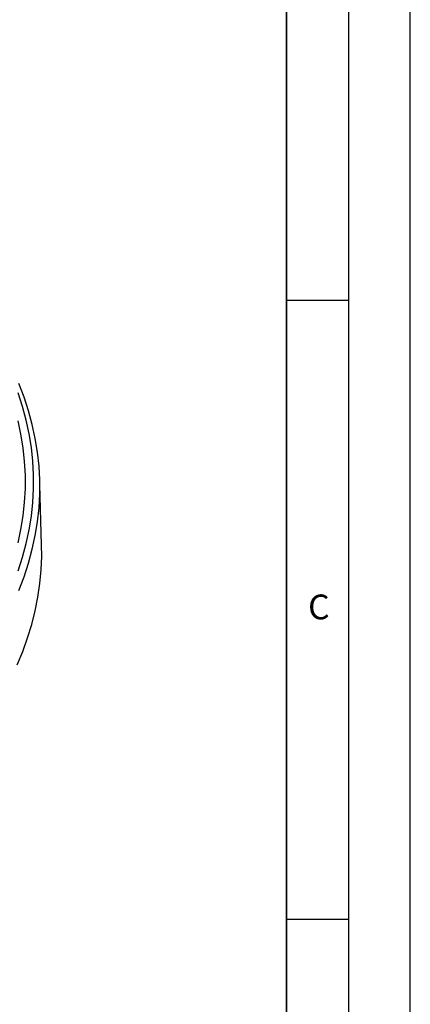
# Model space of a CAD drawing. Units: millimetres. Extents: x 0 to 420, y 0 to 297.
# Drawn here: x 388 to 420, y 142 to 221 of the extents above; entities that cross this region are included whole.
import ezdxf

# ---------------------------------------------------------------- set-up
doc = ezdxf.new("R2010")
doc.units = ezdxf.units.MM
doc.layers.add('LINIEN-DICK', color=7, linetype='Continuous', lineweight=35)
doc.layers.add('LINIEN-DÜNN', color=7, linetype='Continuous')
doc.layers.add('VORLAGE_TEXT', color=7, linetype='Continuous')
doc.styles.add('SLDTEXTSTYLE0', font='TXT', dxfattribs={"width": 0.605})

msp = doc.modelspace()

# ---------------------------------------------------------------- linework, layer by layer
at = {"color": 7, "linetype": 'Continuous', "lineweight": 25}
msp.add_line((390.2314, 178.7262), (390.0885, 183.6246), dxfattribs=at)
at = {"color": 7, "linetype": 'Continuous', "lineweight": 25, "flags": 128}
for points in [[(388.4012, 175.0685), (388.82, 176.1659), (389.1797, 177.2704), (389.48, 178.3807), (389.7205, 179.4959), (389.9012, 180.6148), (390.0217, 181.7364), (390.082, 182.8596), (390.082, 183.9834), (390.0217, 185.1067), (389.9012, 186.2283), (389.7205, 187.3472), (389.48, 188.4624), (389.1797, 189.5727), (388.82, 190.6771), (388.4012, 191.7746)], [(388.3355, 176.6472), (388.6908, 177.7405), (388.9874, 178.8397), (389.225, 179.9437), (389.4035, 181.0513), (389.5225, 182.1617), (389.5821, 183.2736), (389.5821, 184.386), (389.5225, 185.4979), (389.4035, 186.6083), (389.225, 187.7159), (388.9874, 188.8199), (388.6908, 189.9191), (388.3355, 191.0124)], [(388.3277, 178.895), (388.5626, 179.9868), (388.7389, 181.0822), (388.8566, 182.1802), (388.9155, 183.2797), (388.9155, 184.3799), (388.8566, 185.4794), (388.7389, 186.5774), (388.5626, 187.6728), (388.3277, 188.7646)], [(388.2563, 169.0586), (388.7062, 170.137), (389.0991, 171.2229), (389.4343, 172.3151), (389.7117, 173.4127), (389.931, 174.5147), (390.092, 175.6201), (390.1945, 176.7277), (390.2385, 177.8367), (390.2314, 178.7262)]]:
    msp.add_lwpolyline(points, dxfattribs=at)
at = {"layer": 'LINIEN-DICK'}
msp.add_line((410, 5), (410, 287), dxfattribs=at)
at = {"layer": 'LINIEN-DÜNN'}
for p, q in [((420, 0), (420, 297)), ((415, 292), (415, 5)), ((410, 198.5), (415, 198.5)), ((410, 148.5), (415, 148.5))]:
    msp.add_line(p, q, dxfattribs=at)

# ---------------------------------------------------------------- texts
at = {"layer": 'VORLAGE_TEXT', "insert": (412.6179, 174.728), "char_height": 2, "attachment_point": 2, "style": 'SLDTEXTSTYLE0'}
msp.add_mtext('C', dxfattribs=at)

doc.saveas('drawing.dxf')
